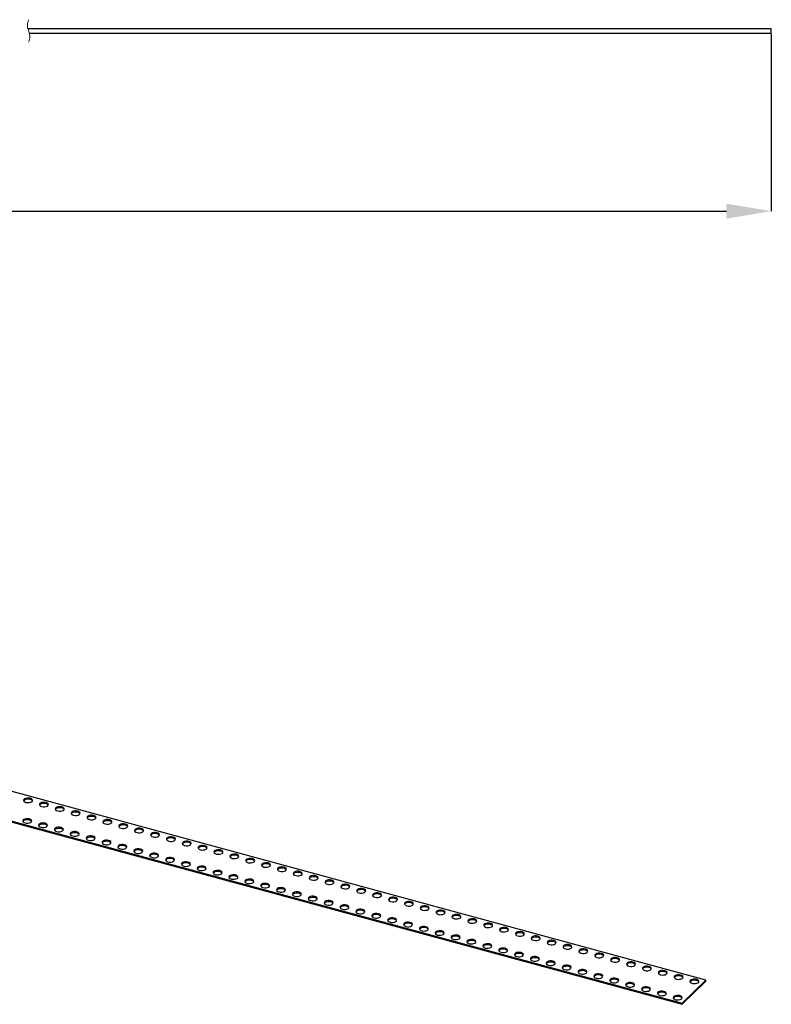
# Model space of a CAD drawing. Units: millimetres. Extents: x 13 to 276, y 73 to 186.
# Drawn here: x 192 to 276, y 73 to 183 of the extents above; entities that cross this region are included whole.
import ezdxf

# ---------------------------------------------------------------- set-up
doc = ezdxf.new("R2010")
doc.units = ezdxf.units.MM
doc.header["$PDSIZE"] = -1
doc.linetypes.add('SLD-Сплошная', pattern=[0])
doc.linetypes.add('SLD-Штриховая', pattern=[1.905, 1.27, -0.635])
doc.layers.add('ОСНОВНОЙ', color=7, linetype='SLD-Сплошная')
doc.styles.add('SLDTEXTSTYLE1', font='GOST type A')
doc.dimstyles.new('SLDDIMSTYLE0', dxfattribs={"dimtxt": 3.5, "dimasz": 5, "dimexe": 0, "dimexo": 0.0625, "dimgap": 0.875, "dimtad": 2, "dimdec": 1, "dimlfac": 2, "dimrnd": 1e-09, "dimzin": 12, "dimdsep": 46, "dimtxsty": 'SLDTEXTSTYLE1', "dimsah": 1, "dimcen": 0.09, "dimadec": 0, "dimazin": 3, "dimtfac": 1, "dimtdec": 1, "dimtofl": 0, "dimtmove": 0, "dimatfit": 3, "dimfxl": 1, "dimfrac": 2, "dimtolj": 1, "dimtzin": 12, "dimarcsym": 0})

# ---------------------------------------------------------------- blocks, each defined once
blk = doc.blocks.new('_D')
at = {"layer": 'Defpoints', "color": 0}
for p in [(275.64, 181.41), (67.02, 180.41), (275.64, 161.56)]:
    blk.add_point(p, dxfattribs=at)
at = {"layer": 'ОСНОВНОЙ', "color": 0, "lineweight": -2}
for p, q in [((275.64, 181.35), (275.64, 161.56)), ((67.02, 180.35), (67.02, 161.56)), ((72.02, 161.56), (270.64, 161.56))]:
    blk.add_line(p, q, dxfattribs=at)
at = {"layer": 'ОСНОВНОЙ', "color": 0}
for points in [[(72.02, 162.39), (72.02, 160.72), (67.02, 161.56)], [(270.64, 162.39), (270.64, 160.72), (275.64, 161.56)]]:
    blk.add_solid(points, dxfattribs=at)
at = {"layer": 'ОСНОВНОЙ', "color": 0, "insert": (171.33, 165.94), "char_height": 3.5, "attachment_point": 2, "style": 'SLDTEXTSTYLE1'}
blk.add_mtext('\\A1;2001', dxfattribs=at)

msp = doc.modelspace()

# ---------------------------------------------------------------- linework, layer by layer
at = {"color": 7, "linetype": 'SLD-Сплошная'}
for p, q in [((192.764, 181.909), (275.643, 181.909)), ((192.927, 181.409), (275.643, 181.409)), ((275.643, 181.409), (275.643, 181.909)), ((268.341, 75.8), (21.762, 142.815)), ((13.017, 141.905), (265.708, 73.229)), ((13.017, 141.783), (265.708, 73.107)), ((265.708, 73.229), (268.341, 75.8)), ((268.341, 75.677), (268.341, 75.8)), ((265.708, 73.107), (268.341, 75.677)), ((265.708, 73.107), (265.708, 73.229))]:
    msp.add_line(p, q, dxfattribs=at)
at = {"color": 7, "linetype": 'SLD-Сплошная', "flags": 128}
for points in [[(193.016, 96.084), (192.851, 96.112), (192.677, 96.108), (192.516, 96.075), (192.388, 96.015), (192.307, 95.936), (192.283, 95.847), (192.32, 95.76), (192.412, 95.684), (192.549, 95.629)], [(193.016, 95.962), (192.851, 95.989), (192.677, 95.986), (192.516, 95.952), (192.388, 95.892), (192.307, 95.813), (192.297, 95.796)], [(192.549, 95.629), (192.715, 95.602), (192.888, 95.605), (193.049, 95.639), (193.178, 95.699), (193.259, 95.778), (193.282, 95.867), (193.246, 95.954), (193.153, 96.03), (193.016, 96.084)], [(194.785, 95.604), (194.619, 95.631), (194.446, 95.628), (194.285, 95.594), (194.156, 95.534), (194.075, 95.455), (194.052, 95.366), (194.088, 95.279), (194.181, 95.203), (194.318, 95.148)], [(194.318, 95.148), (194.483, 95.121), (194.657, 95.124), (194.818, 95.158), (194.946, 95.218), (195.027, 95.297), (195.051, 95.386), (195.014, 95.473), (194.922, 95.549), (194.785, 95.604)], [(194.785, 95.481), (194.619, 95.509), (194.446, 95.505), (194.285, 95.472), (194.156, 95.411), (194.075, 95.332), (194.066, 95.315)], [(196.554, 95.123), (196.388, 95.15), (196.215, 95.147), (196.054, 95.113), (195.925, 95.053), (195.844, 94.974), (195.821, 94.885), (195.857, 94.798), (195.95, 94.722), (196.087, 94.668)], [(196.554, 95.001), (196.388, 95.028), (196.215, 95.025), (196.054, 94.991), (195.925, 94.931), (195.844, 94.852), (195.835, 94.834)], [(196.087, 94.668), (196.252, 94.64), (196.426, 94.644), (196.587, 94.677), (196.715, 94.737), (196.796, 94.816), (196.82, 94.905), (196.783, 94.992), (196.691, 95.068), (196.554, 95.123)], [(198.322, 94.642), (198.157, 94.67), (197.984, 94.666), (197.823, 94.632), (197.694, 94.572), (197.613, 94.493), (197.589, 94.405), (197.626, 94.317), (197.719, 94.242), (197.856, 94.187)], [(198.322, 94.52), (198.157, 94.547), (197.984, 94.544), (197.823, 94.51), (197.694, 94.45), (197.613, 94.371), (197.603, 94.353)], [(197.856, 94.187), (198.021, 94.159), (198.195, 94.163), (198.355, 94.197), (198.484, 94.257), (198.565, 94.336), (198.589, 94.424), (198.552, 94.512), (198.46, 94.587), (198.322, 94.642)], [(192.918, 93.782), (192.753, 93.809), (192.579, 93.806), (192.418, 93.772), (192.29, 93.712), (192.209, 93.633), (192.185, 93.544), (192.222, 93.457), (192.314, 93.381), (192.451, 93.326)], [(192.918, 93.659), (192.753, 93.687), (192.579, 93.683), (192.418, 93.649), (192.29, 93.589), (192.209, 93.51), (192.199, 93.493)], [(192.451, 93.326), (192.617, 93.299), (192.79, 93.302), (192.951, 93.336), (193.08, 93.396), (193.161, 93.475), (193.184, 93.564), (193.148, 93.651), (193.055, 93.727), (192.918, 93.782)], [(200.091, 94.162), (199.926, 94.189), (199.752, 94.186), (199.592, 94.152), (199.463, 94.092), (199.382, 94.013), (199.358, 93.924), (199.395, 93.837), (199.487, 93.761), (199.625, 93.706)], [(200.091, 94.039), (199.926, 94.066), (199.752, 94.063), (199.592, 94.029), (199.463, 93.969), (199.382, 93.89), (199.372, 93.873)], [(199.625, 93.706), (199.79, 93.679), (199.963, 93.682), (200.124, 93.716), (200.253, 93.776), (200.334, 93.855), (200.358, 93.944), (200.321, 94.031), (200.228, 94.107), (200.091, 94.162)], [(201.86, 93.681), (201.695, 93.708), (201.521, 93.705), (201.36, 93.671), (201.232, 93.611), (201.151, 93.532), (201.127, 93.443), (201.164, 93.356), (201.256, 93.28), (201.393, 93.225)], [(201.86, 93.558), (201.695, 93.586), (201.521, 93.582), (201.36, 93.549), (201.232, 93.489), (201.151, 93.409), (201.141, 93.392)], [(201.393, 93.225), (201.559, 93.198), (201.732, 93.201), (201.893, 93.235), (202.022, 93.295), (202.103, 93.374), (202.126, 93.463), (202.09, 93.55), (201.997, 93.626), (201.86, 93.681)], [(194.687, 93.301), (194.522, 93.328), (194.348, 93.325), (194.187, 93.291), (194.059, 93.231), (193.977, 93.152), (193.954, 93.063), (193.99, 92.976), (194.083, 92.9), (194.22, 92.845)], [(194.687, 93.179), (194.522, 93.206), (194.348, 93.203), (194.187, 93.169), (194.059, 93.109), (193.977, 93.03), (193.968, 93.012)], [(194.22, 92.845), (194.385, 92.818), (194.559, 92.822), (194.72, 92.855), (194.848, 92.915), (194.929, 92.994), (194.953, 93.083), (194.916, 93.17), (194.824, 93.246), (194.687, 93.301)], [(196.456, 92.82), (196.29, 92.848), (196.117, 92.844), (195.956, 92.81), (195.827, 92.75), (195.746, 92.671), (195.723, 92.583), (195.759, 92.495), (195.852, 92.42), (195.989, 92.365)], [(196.456, 92.698), (196.29, 92.725), (196.117, 92.722), (195.956, 92.688), (195.827, 92.628), (195.746, 92.549), (195.737, 92.531)], [(195.989, 92.365), (196.154, 92.337), (196.328, 92.341), (196.489, 92.375), (196.617, 92.435), (196.698, 92.514), (196.722, 92.602), (196.685, 92.69), (196.593, 92.765), (196.456, 92.82)], [(198.224, 92.34), (198.059, 92.367), (197.886, 92.363), (197.725, 92.33), (197.596, 92.27), (197.515, 92.191), (197.492, 92.102), (197.528, 92.015), (197.621, 91.939), (197.758, 91.884)], [(198.224, 92.217), (198.059, 92.244), (197.886, 92.241), (197.725, 92.207), (197.596, 92.147), (197.515, 92.068), (197.505, 92.051)], [(197.758, 91.884), (197.923, 91.857), (198.097, 91.86), (198.257, 91.894), (198.386, 91.954), (198.467, 92.033), (198.491, 92.122), (198.454, 92.209), (198.362, 92.285), (198.224, 92.34)], [(203.629, 93.2), (203.464, 93.227), (203.29, 93.224), (203.129, 93.19), (203.001, 93.13), (202.92, 93.051), (202.896, 92.963), (202.933, 92.875), (203.025, 92.799), (203.162, 92.745)], [(203.629, 93.078), (203.464, 93.105), (203.29, 93.102), (203.129, 93.068), (203.001, 93.008), (202.92, 92.929), (202.91, 92.911)], [(203.162, 92.745), (203.328, 92.717), (203.501, 92.721), (203.662, 92.754), (203.791, 92.814), (203.872, 92.894), (203.895, 92.982), (203.859, 93.07), (203.766, 93.145), (203.629, 93.2)], [(205.398, 92.719), (205.232, 92.747), (205.059, 92.743), (204.898, 92.71), (204.769, 92.65), (204.688, 92.57), (204.665, 92.482), (204.701, 92.394), (204.794, 92.319), (204.931, 92.264)], [(205.398, 92.597), (205.232, 92.624), (205.059, 92.621), (204.898, 92.587), (204.769, 92.527), (204.688, 92.448), (204.679, 92.43)], [(204.931, 92.264), (205.096, 92.236), (205.27, 92.24), (205.431, 92.274), (205.559, 92.334), (205.64, 92.413), (205.664, 92.501), (205.627, 92.589), (205.535, 92.665), (205.398, 92.719)], [(207.167, 92.239), (207.001, 92.266), (206.828, 92.263), (206.667, 92.229), (206.538, 92.169), (206.457, 92.09), (206.434, 92.001), (206.47, 91.914), (206.563, 91.838), (206.7, 91.783)], [(206.7, 91.783), (206.865, 91.756), (207.039, 91.759), (207.2, 91.793), (207.328, 91.853), (207.409, 91.932), (207.433, 92.021), (207.396, 92.108), (207.304, 92.184), (207.167, 92.239)], [(199.993, 91.859), (199.828, 91.886), (199.654, 91.883), (199.494, 91.849), (199.365, 91.789), (199.284, 91.71), (199.26, 91.621), (199.297, 91.534), (199.389, 91.458), (199.527, 91.403)], [(199.993, 91.736), (199.828, 91.764), (199.654, 91.76), (199.494, 91.727), (199.365, 91.666), (199.284, 91.587), (199.274, 91.57)], [(199.527, 91.403), (199.692, 91.376), (199.865, 91.379), (200.026, 91.413), (200.155, 91.473), (200.236, 91.552), (200.26, 91.641), (200.223, 91.728), (200.131, 91.804), (199.993, 91.859)], [(201.762, 91.378), (201.597, 91.405), (201.423, 91.402), (201.263, 91.368), (201.134, 91.308), (201.053, 91.229), (201.029, 91.141), (201.066, 91.053), (201.158, 90.977), (201.295, 90.923)], [(201.762, 91.256), (201.597, 91.283), (201.423, 91.28), (201.263, 91.246), (201.134, 91.186), (201.053, 91.107), (201.043, 91.089)], [(201.295, 90.923), (201.461, 90.895), (201.634, 90.899), (201.795, 90.932), (201.924, 90.992), (202.005, 91.072), (202.028, 91.16), (201.992, 91.248), (201.899, 91.323), (201.762, 91.378)], [(207.167, 92.116), (207.001, 92.144), (206.828, 92.14), (206.667, 92.106), (206.538, 92.046), (206.457, 91.967), (206.448, 91.95)], [(208.935, 91.758), (208.77, 91.785), (208.597, 91.782), (208.436, 91.748), (208.307, 91.688), (208.226, 91.609), (208.202, 91.52), (208.239, 91.433), (208.332, 91.357), (208.469, 91.302)], [(208.935, 91.635), (208.77, 91.663), (208.597, 91.659), (208.436, 91.626), (208.307, 91.566), (208.226, 91.487), (208.216, 91.469)], [(208.469, 91.302), (208.634, 91.275), (208.808, 91.278), (208.968, 91.312), (209.097, 91.372), (209.178, 91.451), (209.202, 91.54), (209.165, 91.627), (209.073, 91.703), (208.935, 91.758)], [(210.704, 91.277), (210.539, 91.305), (210.365, 91.301), (210.205, 91.267), (210.076, 91.207), (209.995, 91.128), (209.971, 91.04), (210.008, 90.952), (210.1, 90.877), (210.238, 90.822)], [(210.704, 91.155), (210.539, 91.182), (210.365, 91.179), (210.205, 91.145), (210.076, 91.085), (209.995, 91.006), (209.985, 90.988)], [(210.238, 90.822), (210.403, 90.794), (210.576, 90.798), (210.737, 90.831), (210.866, 90.892), (210.947, 90.971), (210.971, 91.059), (210.934, 91.147), (210.841, 91.222), (210.704, 91.277)], [(203.531, 90.897), (203.366, 90.925), (203.192, 90.921), (203.031, 90.888), (202.903, 90.827), (202.822, 90.748), (202.798, 90.66), (202.835, 90.572), (202.927, 90.497), (203.064, 90.442)], [(203.531, 90.775), (203.366, 90.802), (203.192, 90.799), (203.031, 90.765), (202.903, 90.705), (202.822, 90.626), (202.812, 90.608)], [(203.064, 90.442), (203.23, 90.414), (203.403, 90.418), (203.564, 90.452), (203.693, 90.512), (203.774, 90.591), (203.797, 90.679), (203.761, 90.767), (203.668, 90.842), (203.531, 90.897)], [(205.3, 90.417), (205.135, 90.444), (204.961, 90.441), (204.8, 90.407), (204.672, 90.347), (204.59, 90.268), (204.567, 90.179), (204.603, 90.092), (204.696, 90.016), (204.833, 89.961)], [(205.3, 90.294), (205.135, 90.322), (204.961, 90.318), (204.8, 90.284), (204.672, 90.224), (204.59, 90.145), (204.581, 90.128)], [(204.833, 89.961), (204.998, 89.934), (205.172, 89.937), (205.333, 89.971), (205.461, 90.031), (205.543, 90.11), (205.566, 90.199), (205.529, 90.286), (205.437, 90.362), (205.3, 90.417)], [(212.473, 90.796), (212.308, 90.824), (212.134, 90.82), (211.973, 90.787), (211.845, 90.727), (211.764, 90.647), (211.74, 90.559), (211.777, 90.471), (211.869, 90.396), (212.006, 90.341)], [(212.473, 90.674), (212.308, 90.701), (212.134, 90.698), (211.973, 90.664), (211.845, 90.604), (211.764, 90.525), (211.754, 90.507)], [(212.006, 90.341), (212.172, 90.314), (212.345, 90.317), (212.506, 90.351), (212.635, 90.411), (212.716, 90.49), (212.739, 90.578), (212.703, 90.666), (212.61, 90.742), (212.473, 90.796)], [(214.242, 90.316), (214.077, 90.343), (213.903, 90.34), (213.742, 90.306), (213.614, 90.246), (213.533, 90.167), (213.509, 90.078), (213.546, 89.991), (213.638, 89.915), (213.775, 89.86)], [(214.242, 90.193), (214.077, 90.221), (213.903, 90.217), (213.742, 90.183), (213.614, 90.123), (213.533, 90.044), (213.523, 90.027)], [(213.775, 89.86), (213.941, 89.833), (214.114, 89.836), (214.275, 89.87), (214.404, 89.93), (214.485, 90.009), (214.508, 90.098), (214.472, 90.185), (214.379, 90.261), (214.242, 90.316)], [(207.069, 89.936), (206.903, 89.963), (206.73, 89.96), (206.569, 89.926), (206.44, 89.866), (206.359, 89.787), (206.336, 89.698), (206.372, 89.611), (206.465, 89.535), (206.602, 89.48)], [(207.069, 89.813), (206.903, 89.841), (206.73, 89.837), (206.569, 89.804), (206.44, 89.744), (206.359, 89.664), (206.35, 89.647)], [(206.602, 89.48), (206.767, 89.453), (206.941, 89.456), (207.102, 89.49), (207.23, 89.55), (207.311, 89.629), (207.335, 89.718), (207.298, 89.805), (207.206, 89.881), (207.069, 89.936)], [(208.838, 89.455), (208.672, 89.483), (208.499, 89.479), (208.338, 89.445), (208.209, 89.385), (208.128, 89.306), (208.105, 89.218), (208.141, 89.13), (208.234, 89.054), (208.371, 89)], [(208.838, 89.333), (208.672, 89.36), (208.499, 89.357), (208.338, 89.323), (208.209, 89.263), (208.128, 89.184), (208.119, 89.166)], [(208.371, 89), (208.536, 88.972), (208.71, 88.976), (208.87, 89.009), (208.999, 89.069), (209.08, 89.149), (209.104, 89.237), (209.067, 89.325), (208.975, 89.4), (208.838, 89.455)], [(210.606, 88.974), (210.441, 89.002), (210.268, 88.998), (210.107, 88.965), (209.978, 88.905), (209.897, 88.825), (209.873, 88.737), (209.91, 88.649), (210.002, 88.574), (210.14, 88.519)], [(210.14, 88.519), (210.305, 88.492), (210.478, 88.495), (210.639, 88.529), (210.768, 88.589), (210.849, 88.668), (210.873, 88.756), (210.836, 88.844), (210.744, 88.92), (210.606, 88.974)], [(216.011, 89.835), (215.845, 89.862), (215.672, 89.859), (215.511, 89.825), (215.382, 89.765), (215.301, 89.686), (215.278, 89.597), (215.314, 89.51), (215.407, 89.434), (215.544, 89.379)], [(216.011, 89.713), (215.845, 89.74), (215.672, 89.736), (215.511, 89.703), (215.382, 89.643), (215.301, 89.564), (215.292, 89.546)], [(215.544, 89.379), (215.709, 89.352), (215.883, 89.356), (216.044, 89.389), (216.172, 89.449), (216.253, 89.528), (216.277, 89.617), (216.24, 89.704), (216.148, 89.78), (216.011, 89.835)], [(217.78, 89.354), (217.614, 89.382), (217.441, 89.378), (217.28, 89.344), (217.151, 89.284), (217.07, 89.205), (217.047, 89.117), (217.083, 89.029), (217.176, 88.954), (217.313, 88.899)], [(217.78, 89.232), (217.614, 89.259), (217.441, 89.256), (217.28, 89.222), (217.151, 89.162), (217.07, 89.083), (217.061, 89.065)], [(217.313, 88.899), (217.478, 88.871), (217.652, 88.875), (217.813, 88.909), (217.941, 88.969), (218.022, 89.048), (218.046, 89.136), (218.009, 89.224), (217.917, 89.299), (217.78, 89.354)], [(210.606, 88.852), (210.441, 88.879), (210.268, 88.876), (210.107, 88.842), (209.978, 88.782), (209.897, 88.703), (209.887, 88.685)], [(212.375, 88.494), (212.21, 88.521), (212.036, 88.518), (211.876, 88.484), (211.747, 88.424), (211.666, 88.345), (211.642, 88.256), (211.679, 88.169), (211.771, 88.093), (211.908, 88.038)], [(212.375, 88.371), (212.21, 88.399), (212.036, 88.395), (211.876, 88.361), (211.747, 88.301), (211.666, 88.222), (211.656, 88.205)], [(211.908, 88.038), (212.074, 88.011), (212.247, 88.014), (212.408, 88.048), (212.537, 88.108), (212.618, 88.187), (212.641, 88.276), (212.605, 88.363), (212.512, 88.439), (212.375, 88.494)], [(214.144, 88.013), (213.979, 88.04), (213.805, 88.037), (213.644, 88.003), (213.516, 87.943), (213.435, 87.864), (213.411, 87.775), (213.448, 87.688), (213.54, 87.612), (213.677, 87.557)], [(214.144, 87.89), (213.979, 87.918), (213.805, 87.914), (213.644, 87.881), (213.516, 87.821), (213.435, 87.742), (213.425, 87.724)], [(213.677, 87.557), (213.843, 87.53), (214.016, 87.533), (214.177, 87.567), (214.306, 87.627), (214.387, 87.706), (214.41, 87.795), (214.374, 87.882), (214.281, 87.958), (214.144, 88.013)], [(219.548, 88.874), (219.383, 88.901), (219.21, 88.897), (219.049, 88.864), (218.92, 88.804), (218.839, 88.725), (218.815, 88.636), (218.852, 88.549), (218.945, 88.473), (219.082, 88.418)], [(219.548, 88.751), (219.383, 88.778), (219.21, 88.775), (219.049, 88.741), (218.92, 88.681), (218.839, 88.602), (218.829, 88.585)], [(219.082, 88.418), (219.247, 88.391), (219.421, 88.394), (219.581, 88.428), (219.71, 88.488), (219.791, 88.567), (219.815, 88.656), (219.778, 88.743), (219.686, 88.819), (219.548, 88.874)], [(221.317, 88.393), (221.152, 88.42), (220.978, 88.417), (220.818, 88.383), (220.689, 88.323), (220.608, 88.244), (220.584, 88.155), (220.621, 88.068), (220.713, 87.992), (220.851, 87.937)], [(221.317, 88.27), (221.152, 88.298), (220.978, 88.294), (220.818, 88.261), (220.689, 88.2), (220.608, 88.121), (220.598, 88.104)], [(220.851, 87.937), (221.016, 87.91), (221.189, 87.913), (221.35, 87.947), (221.479, 88.007), (221.56, 88.086), (221.584, 88.175), (221.547, 88.262), (221.454, 88.338), (221.317, 88.393)], [(223.086, 87.912), (222.921, 87.939), (222.747, 87.936), (222.587, 87.902), (222.458, 87.842), (222.377, 87.763), (222.353, 87.674), (222.39, 87.587), (222.482, 87.511), (222.619, 87.457)], [(222.619, 87.457), (222.785, 87.429), (222.958, 87.433), (223.119, 87.466), (223.248, 87.526), (223.329, 87.605), (223.352, 87.694), (223.316, 87.782), (223.223, 87.857), (223.086, 87.912)], [(215.913, 87.532), (215.748, 87.56), (215.574, 87.556), (215.413, 87.522), (215.285, 87.462), (215.203, 87.383), (215.18, 87.295), (215.217, 87.207), (215.309, 87.132), (215.446, 87.077)], [(215.913, 87.41), (215.748, 87.437), (215.574, 87.434), (215.413, 87.4), (215.285, 87.34), (215.203, 87.261), (215.194, 87.243)], [(215.446, 87.077), (215.611, 87.049), (215.785, 87.053), (215.946, 87.086), (216.074, 87.147), (216.156, 87.226), (216.179, 87.314), (216.143, 87.402), (216.05, 87.477), (215.913, 87.532)], [(217.682, 87.051), (217.516, 87.079), (217.343, 87.075), (217.182, 87.042), (217.053, 86.982), (216.972, 86.903), (216.949, 86.814), (216.985, 86.727), (217.078, 86.651), (217.215, 86.596)], [(217.682, 86.929), (217.516, 86.956), (217.343, 86.953), (217.182, 86.919), (217.053, 86.859), (216.972, 86.78), (216.963, 86.762)], [(217.215, 86.596), (217.38, 86.569), (217.554, 86.572), (217.715, 86.606), (217.843, 86.666), (217.924, 86.745), (217.948, 86.834), (217.911, 86.921), (217.819, 86.997), (217.682, 87.051)], [(223.086, 87.79), (222.921, 87.817), (222.747, 87.814), (222.587, 87.78), (222.458, 87.72), (222.377, 87.641), (222.367, 87.623)], [(224.855, 87.431), (224.69, 87.459), (224.516, 87.455), (224.355, 87.422), (224.227, 87.361), (224.146, 87.282), (224.122, 87.194), (224.159, 87.106), (224.251, 87.031), (224.388, 86.976)], [(224.855, 87.309), (224.69, 87.336), (224.516, 87.333), (224.355, 87.299), (224.227, 87.239), (224.146, 87.16), (224.136, 87.142)], [(224.388, 86.976), (224.554, 86.948), (224.727, 86.952), (224.888, 86.986), (225.017, 87.046), (225.098, 87.125), (225.121, 87.213), (225.085, 87.301), (224.992, 87.376), (224.855, 87.431)], [(226.624, 86.951), (226.459, 86.978), (226.285, 86.975), (226.124, 86.941), (225.996, 86.881), (225.914, 86.802), (225.891, 86.713), (225.927, 86.626), (226.02, 86.55), (226.157, 86.495)], [(226.624, 86.828), (226.459, 86.856), (226.285, 86.852), (226.124, 86.818), (225.996, 86.758), (225.914, 86.679), (225.905, 86.662)], [(226.157, 86.495), (226.322, 86.468), (226.496, 86.471), (226.657, 86.505), (226.785, 86.565), (226.866, 86.644), (226.89, 86.733), (226.853, 86.82), (226.761, 86.896), (226.624, 86.951)], [(219.451, 86.571), (219.285, 86.598), (219.112, 86.595), (218.951, 86.561), (218.822, 86.501), (218.741, 86.422), (218.718, 86.333), (218.754, 86.246), (218.847, 86.17), (218.984, 86.115)], [(219.451, 86.448), (219.285, 86.476), (219.112, 86.472), (218.951, 86.438), (218.822, 86.378), (218.741, 86.299), (218.732, 86.282)], [(218.984, 86.115), (219.149, 86.088), (219.323, 86.091), (219.483, 86.125), (219.612, 86.185), (219.693, 86.264), (219.717, 86.353), (219.68, 86.44), (219.588, 86.516), (219.451, 86.571)], [(221.219, 86.09), (221.054, 86.117), (220.881, 86.114), (220.72, 86.08), (220.591, 86.02), (220.51, 85.941), (220.486, 85.852), (220.523, 85.765), (220.615, 85.689), (220.753, 85.635)], [(221.219, 85.968), (221.054, 85.995), (220.881, 85.992), (220.72, 85.958), (220.591, 85.898), (220.51, 85.819), (220.5, 85.801)], [(220.753, 85.635), (220.918, 85.607), (221.092, 85.611), (221.252, 85.644), (221.381, 85.704), (221.462, 85.783), (221.486, 85.872), (221.449, 85.959), (221.357, 86.035), (221.219, 86.09)], [(228.393, 86.47), (228.227, 86.497), (228.054, 86.494), (227.893, 86.46), (227.764, 86.4), (227.683, 86.321), (227.66, 86.232), (227.696, 86.145), (227.789, 86.069), (227.926, 86.014)], [(228.393, 86.347), (228.227, 86.375), (228.054, 86.371), (227.893, 86.338), (227.764, 86.278), (227.683, 86.198), (227.674, 86.181)], [(227.926, 86.014), (228.091, 85.987), (228.265, 85.99), (228.426, 86.024), (228.554, 86.084), (228.635, 86.163), (228.659, 86.252), (228.622, 86.339), (228.53, 86.415), (228.393, 86.47)], [(230.161, 85.989), (229.996, 86.016), (229.823, 86.013), (229.662, 85.979), (229.533, 85.919), (229.452, 85.84), (229.429, 85.752), (229.465, 85.664), (229.558, 85.588), (229.695, 85.534)], [(230.161, 85.867), (229.996, 85.894), (229.823, 85.891), (229.662, 85.857), (229.533, 85.797), (229.452, 85.718), (229.442, 85.7)], [(229.695, 85.534), (229.86, 85.506), (230.034, 85.51), (230.194, 85.543), (230.323, 85.603), (230.404, 85.683), (230.428, 85.771), (230.391, 85.859), (230.299, 85.934), (230.161, 85.989)], [(222.988, 85.609), (222.823, 85.637), (222.649, 85.633), (222.489, 85.599), (222.36, 85.539), (222.279, 85.46), (222.255, 85.372), (222.292, 85.284), (222.384, 85.209), (222.522, 85.154)], [(222.988, 85.487), (222.823, 85.514), (222.649, 85.511), (222.489, 85.477), (222.36, 85.417), (222.279, 85.338), (222.269, 85.32)], [(222.522, 85.154), (222.687, 85.126), (222.86, 85.13), (223.021, 85.164), (223.15, 85.224), (223.231, 85.303), (223.254, 85.391), (223.218, 85.479), (223.125, 85.554), (222.988, 85.609)], [(224.757, 85.129), (224.592, 85.156), (224.418, 85.153), (224.257, 85.119), (224.129, 85.059), (224.048, 84.98), (224.024, 84.891), (224.061, 84.804), (224.153, 84.728), (224.29, 84.673)], [(224.757, 85.006), (224.592, 85.033), (224.418, 85.03), (224.257, 84.996), (224.129, 84.936), (224.048, 84.857), (224.038, 84.84)], [(224.29, 84.673), (224.456, 84.646), (224.629, 84.649), (224.79, 84.683), (224.919, 84.743), (225, 84.822), (225.023, 84.911), (224.987, 84.998), (224.894, 85.074), (224.757, 85.129)], [(226.526, 84.648), (226.361, 84.675), (226.187, 84.672), (226.026, 84.638), (225.898, 84.578), (225.817, 84.499), (225.793, 84.41), (225.83, 84.323), (225.922, 84.247), (226.059, 84.192)], [(226.526, 84.525), (226.361, 84.553), (226.187, 84.549), (226.026, 84.516), (225.898, 84.456), (225.817, 84.376), (225.807, 84.359)], [(226.059, 84.192), (226.224, 84.165), (226.398, 84.168), (226.559, 84.202), (226.687, 84.262), (226.769, 84.341), (226.792, 84.43), (226.756, 84.517), (226.663, 84.593), (226.526, 84.648)], [(231.93, 85.508), (231.765, 85.536), (231.591, 85.532), (231.431, 85.499), (231.302, 85.439), (231.221, 85.359), (231.197, 85.271), (231.234, 85.183), (231.326, 85.108), (231.464, 85.053)], [(231.93, 85.386), (231.765, 85.413), (231.591, 85.41), (231.431, 85.376), (231.302, 85.316), (231.221, 85.237), (231.211, 85.219)], [(231.464, 85.053), (231.629, 85.026), (231.802, 85.029), (231.963, 85.063), (232.092, 85.123), (232.173, 85.202), (232.197, 85.29), (232.16, 85.378), (232.068, 85.454), (231.93, 85.508)], [(233.699, 85.028), (233.534, 85.055), (233.36, 85.052), (233.2, 85.018), (233.071, 84.958), (232.99, 84.879), (232.966, 84.79), (233.003, 84.703), (233.095, 84.627), (233.232, 84.572)], [(233.699, 84.905), (233.534, 84.933), (233.36, 84.929), (233.2, 84.895), (233.071, 84.835), (232.99, 84.756), (232.98, 84.739)], [(233.232, 84.572), (233.398, 84.545), (233.571, 84.548), (233.732, 84.582), (233.861, 84.642), (233.942, 84.721), (233.965, 84.81), (233.929, 84.897), (233.836, 84.973), (233.699, 85.028)], [(235.468, 84.547), (235.303, 84.574), (235.129, 84.571), (234.968, 84.537), (234.84, 84.477), (234.759, 84.398), (234.735, 84.309), (234.772, 84.222), (234.864, 84.146), (235.001, 84.091)], [(228.295, 84.167), (228.129, 84.194), (227.956, 84.191), (227.795, 84.157), (227.666, 84.097), (227.585, 84.018), (227.562, 83.93), (227.598, 83.842), (227.691, 83.766), (227.828, 83.712)], [(228.295, 84.045), (228.129, 84.072), (227.956, 84.069), (227.795, 84.035), (227.666, 83.975), (227.585, 83.896), (227.576, 83.878)], [(227.828, 83.712), (227.993, 83.684), (228.167, 83.688), (228.328, 83.721), (228.456, 83.781), (228.537, 83.861), (228.561, 83.949), (228.524, 84.037), (228.432, 84.112), (228.295, 84.167)], [(230.064, 83.686), (229.898, 83.714), (229.725, 83.71), (229.564, 83.677), (229.435, 83.617), (229.354, 83.537), (229.331, 83.449), (229.367, 83.361), (229.46, 83.286), (229.597, 83.231)], [(230.064, 83.564), (229.898, 83.591), (229.725, 83.588), (229.564, 83.554), (229.435, 83.494), (229.354, 83.415), (229.345, 83.397)], [(229.597, 83.231), (229.762, 83.203), (229.936, 83.207), (230.096, 83.241), (230.225, 83.301), (230.306, 83.38), (230.33, 83.468), (230.293, 83.556), (230.201, 83.632), (230.064, 83.686)], [(235.468, 84.424), (235.303, 84.452), (235.129, 84.448), (234.968, 84.415), (234.84, 84.355), (234.759, 84.276), (234.749, 84.258)], [(235.001, 84.091), (235.167, 84.064), (235.34, 84.067), (235.501, 84.101), (235.63, 84.161), (235.711, 84.24), (235.734, 84.329), (235.698, 84.416), (235.605, 84.492), (235.468, 84.547)], [(237.237, 84.066), (237.072, 84.094), (236.898, 84.09), (236.737, 84.056), (236.609, 83.996), (236.527, 83.917), (236.504, 83.829), (236.54, 83.741), (236.633, 83.666), (236.77, 83.611)], [(237.237, 83.944), (237.072, 83.971), (236.898, 83.968), (236.737, 83.934), (236.609, 83.874), (236.527, 83.795), (236.518, 83.777)], [(236.77, 83.611), (236.935, 83.583), (237.109, 83.587), (237.27, 83.62), (237.398, 83.681), (237.48, 83.76), (237.503, 83.848), (237.466, 83.936), (237.374, 84.011), (237.237, 84.066)], [(239.006, 83.585), (238.84, 83.613), (238.667, 83.609), (238.506, 83.576), (238.377, 83.516), (238.296, 83.437), (238.273, 83.348), (238.309, 83.26), (238.402, 83.185), (238.539, 83.13)], [(239.006, 83.463), (238.84, 83.49), (238.667, 83.487), (238.506, 83.453), (238.377, 83.393), (238.296, 83.314), (238.287, 83.296)], [(238.539, 83.13), (238.704, 83.103), (238.878, 83.106), (239.039, 83.14), (239.167, 83.2), (239.248, 83.279), (239.272, 83.368), (239.235, 83.455), (239.143, 83.531), (239.006, 83.585)], [(231.832, 83.206), (231.667, 83.233), (231.494, 83.23), (231.333, 83.196), (231.204, 83.136), (231.123, 83.057), (231.099, 82.968), (231.136, 82.881), (231.229, 82.805), (231.366, 82.75)], [(231.832, 83.083), (231.667, 83.111), (231.494, 83.107), (231.333, 83.073), (231.204, 83.013), (231.123, 82.934), (231.113, 82.917)], [(231.366, 82.75), (231.531, 82.723), (231.705, 82.726), (231.865, 82.76), (231.994, 82.82), (232.075, 82.899), (232.099, 82.988), (232.062, 83.075), (231.97, 83.151), (231.832, 83.206)], [(233.601, 82.725), (233.436, 82.752), (233.262, 82.749), (233.102, 82.715), (232.973, 82.655), (232.892, 82.576), (232.868, 82.487), (232.905, 82.4), (232.997, 82.324), (233.135, 82.269)], [(233.601, 82.602), (233.436, 82.63), (233.262, 82.626), (233.102, 82.593), (232.973, 82.533), (232.892, 82.453), (232.882, 82.436)], [(233.135, 82.269), (233.3, 82.242), (233.473, 82.245), (233.634, 82.279), (233.763, 82.339), (233.844, 82.418), (233.868, 82.507), (233.831, 82.594), (233.738, 82.67), (233.601, 82.725)], [(240.775, 83.105), (240.609, 83.132), (240.436, 83.129), (240.275, 83.095), (240.146, 83.035), (240.065, 82.956), (240.042, 82.867), (240.078, 82.78), (240.171, 82.704), (240.308, 82.649)], [(240.775, 82.982), (240.609, 83.01), (240.436, 83.006), (240.275, 82.972), (240.146, 82.912), (240.065, 82.833), (240.055, 82.816)], [(240.308, 82.649), (240.473, 82.622), (240.647, 82.625), (240.807, 82.659), (240.936, 82.719), (241.017, 82.798), (241.041, 82.887), (241.004, 82.974), (240.912, 83.05), (240.775, 83.105)], [(242.543, 82.624), (242.378, 82.651), (242.205, 82.648), (242.044, 82.614), (241.915, 82.554), (241.834, 82.475), (241.81, 82.386), (241.847, 82.299), (241.939, 82.223), (242.077, 82.168)], [(242.543, 82.502), (242.378, 82.529), (242.205, 82.526), (242.044, 82.492), (241.915, 82.432), (241.834, 82.353), (241.824, 82.335)], [(242.077, 82.168), (242.242, 82.141), (242.415, 82.145), (242.576, 82.178), (242.705, 82.238), (242.786, 82.317), (242.81, 82.406), (242.773, 82.493), (242.681, 82.569), (242.543, 82.624)], [(235.37, 82.244), (235.205, 82.272), (235.031, 82.268), (234.87, 82.234), (234.742, 82.174), (234.661, 82.095), (234.637, 82.007), (234.674, 81.919), (234.766, 81.843), (234.903, 81.789)], [(235.37, 82.122), (235.205, 82.149), (235.031, 82.146), (234.87, 82.112), (234.742, 82.052), (234.661, 81.973), (234.651, 81.955)], [(234.903, 81.789), (235.069, 81.761), (235.242, 81.765), (235.403, 81.798), (235.532, 81.858), (235.613, 81.938), (235.636, 82.026), (235.6, 82.114), (235.507, 82.189), (235.37, 82.244)], [(237.139, 81.763), (236.974, 81.791), (236.8, 81.787), (236.639, 81.754), (236.511, 81.694), (236.43, 81.614), (236.406, 81.526), (236.443, 81.438), (236.535, 81.363), (236.672, 81.308)], [(237.139, 81.641), (236.974, 81.668), (236.8, 81.665), (236.639, 81.631), (236.511, 81.571), (236.43, 81.492), (236.42, 81.474)], [(236.672, 81.308), (236.838, 81.281), (237.011, 81.284), (237.172, 81.318), (237.301, 81.378), (237.382, 81.457), (237.405, 81.545), (237.369, 81.633), (237.276, 81.709), (237.139, 81.763)], [(238.908, 81.283), (238.742, 81.31), (238.569, 81.307), (238.408, 81.273), (238.279, 81.213), (238.198, 81.134), (238.175, 81.045), (238.211, 80.958), (238.304, 80.882), (238.441, 80.827)], [(238.441, 80.827), (238.606, 80.8), (238.78, 80.803), (238.941, 80.837), (239.069, 80.897), (239.15, 80.976), (239.174, 81.065), (239.137, 81.152), (239.045, 81.228), (238.908, 81.283)], [(244.312, 82.143), (244.147, 82.171), (243.973, 82.167), (243.813, 82.133), (243.684, 82.073), (243.603, 81.994), (243.579, 81.906), (243.616, 81.818), (243.708, 81.743), (243.845, 81.688)], [(244.312, 82.021), (244.147, 82.048), (243.973, 82.045), (243.813, 82.011), (243.684, 81.951), (243.603, 81.872), (243.593, 81.854)], [(243.845, 81.688), (244.011, 81.66), (244.184, 81.664), (244.345, 81.698), (244.474, 81.758), (244.555, 81.837), (244.578, 81.925), (244.542, 82.013), (244.449, 82.088), (244.312, 82.143)], [(246.081, 81.663), (245.916, 81.69), (245.742, 81.687), (245.581, 81.653), (245.453, 81.593), (245.372, 81.514), (245.348, 81.425), (245.385, 81.338), (245.477, 81.262), (245.614, 81.207)], [(246.081, 81.54), (245.916, 81.567), (245.742, 81.564), (245.581, 81.53), (245.453, 81.47), (245.372, 81.391), (245.362, 81.374)], [(245.614, 81.207), (245.78, 81.18), (245.953, 81.183), (246.114, 81.217), (246.243, 81.277), (246.324, 81.356), (246.347, 81.445), (246.311, 81.532), (246.218, 81.608), (246.081, 81.663)], [(238.908, 81.16), (238.742, 81.188), (238.569, 81.184), (238.408, 81.15), (238.279, 81.09), (238.198, 81.011), (238.189, 80.994)], [(240.677, 80.802), (240.511, 80.829), (240.338, 80.826), (240.177, 80.792), (240.048, 80.732), (239.967, 80.653), (239.944, 80.564), (239.98, 80.477), (240.073, 80.401), (240.21, 80.346)], [(240.677, 80.68), (240.511, 80.707), (240.338, 80.703), (240.177, 80.67), (240.048, 80.61), (239.967, 80.531), (239.958, 80.513)], [(240.21, 80.346), (240.375, 80.319), (240.549, 80.322), (240.71, 80.356), (240.838, 80.416), (240.919, 80.495), (240.943, 80.584), (240.906, 80.671), (240.814, 80.747), (240.677, 80.802)], [(242.445, 80.321), (242.28, 80.349), (242.107, 80.345), (241.946, 80.311), (241.817, 80.251), (241.736, 80.172), (241.712, 80.084), (241.749, 79.996), (241.842, 79.921), (241.979, 79.866)], [(242.445, 80.199), (242.28, 80.226), (242.107, 80.223), (241.946, 80.189), (241.817, 80.129), (241.736, 80.05), (241.726, 80.032)], [(241.979, 79.866), (242.144, 79.838), (242.318, 79.842), (242.478, 79.876), (242.607, 79.936), (242.688, 80.015), (242.712, 80.103), (242.675, 80.191), (242.583, 80.266), (242.445, 80.321)], [(247.85, 81.182), (247.685, 81.209), (247.511, 81.206), (247.35, 81.172), (247.222, 81.112), (247.14, 81.033), (247.117, 80.944), (247.154, 80.857), (247.246, 80.781), (247.383, 80.726)], [(247.85, 81.059), (247.685, 81.087), (247.511, 81.083), (247.35, 81.05), (247.222, 80.99), (247.14, 80.91), (247.131, 80.893)], [(247.383, 80.726), (247.548, 80.699), (247.722, 80.702), (247.883, 80.736), (248.011, 80.796), (248.093, 80.875), (248.116, 80.964), (248.08, 81.051), (247.987, 81.127), (247.85, 81.182)], [(249.619, 80.701), (249.453, 80.728), (249.28, 80.725), (249.119, 80.691), (248.99, 80.631), (248.909, 80.552), (248.886, 80.464), (248.922, 80.376), (249.015, 80.3), (249.152, 80.246)], [(249.619, 80.579), (249.453, 80.606), (249.28, 80.603), (249.119, 80.569), (248.99, 80.509), (248.909, 80.43), (248.9, 80.412)], [(249.152, 80.246), (249.317, 80.218), (249.491, 80.222), (249.652, 80.255), (249.78, 80.315), (249.861, 80.395), (249.885, 80.483), (249.848, 80.571), (249.756, 80.646), (249.619, 80.701)], [(251.388, 80.22), (251.222, 80.248), (251.049, 80.244), (250.888, 80.211), (250.759, 80.15), (250.678, 80.071), (250.655, 79.983), (250.691, 79.895), (250.784, 79.82), (250.921, 79.765)], [(250.921, 79.765), (251.086, 79.737), (251.26, 79.741), (251.42, 79.775), (251.549, 79.835), (251.63, 79.914), (251.654, 80.002), (251.617, 80.09), (251.525, 80.166), (251.388, 80.22)], [(244.214, 79.841), (244.049, 79.868), (243.875, 79.864), (243.715, 79.831), (243.586, 79.771), (243.505, 79.692), (243.481, 79.603), (243.518, 79.516), (243.61, 79.44), (243.748, 79.385)], [(244.214, 79.718), (244.049, 79.745), (243.875, 79.742), (243.715, 79.708), (243.586, 79.648), (243.505, 79.569), (243.495, 79.552)], [(243.748, 79.385), (243.913, 79.358), (244.086, 79.361), (244.247, 79.395), (244.376, 79.455), (244.457, 79.534), (244.481, 79.623), (244.444, 79.71), (244.351, 79.786), (244.214, 79.841)], [(245.983, 79.36), (245.818, 79.387), (245.644, 79.384), (245.483, 79.35), (245.355, 79.29), (245.274, 79.211), (245.25, 79.122), (245.287, 79.035), (245.379, 78.959), (245.516, 78.904)], [(245.983, 79.237), (245.818, 79.265), (245.644, 79.261), (245.483, 79.228), (245.355, 79.167), (245.274, 79.088), (245.264, 79.071)], [(245.516, 78.904), (245.682, 78.877), (245.855, 78.88), (246.016, 78.914), (246.145, 78.974), (246.226, 79.053), (246.249, 79.142), (246.213, 79.229), (246.12, 79.305), (245.983, 79.36)], [(251.388, 80.098), (251.222, 80.125), (251.049, 80.122), (250.888, 80.088), (250.759, 80.028), (250.678, 79.949), (250.669, 79.931)], [(253.156, 79.74), (252.991, 79.767), (252.818, 79.764), (252.657, 79.73), (252.528, 79.67), (252.447, 79.591), (252.423, 79.502), (252.46, 79.415), (252.552, 79.339), (252.69, 79.284)], [(253.156, 79.617), (252.991, 79.645), (252.818, 79.641), (252.657, 79.607), (252.528, 79.547), (252.447, 79.468), (252.437, 79.451)], [(252.69, 79.284), (252.855, 79.257), (253.029, 79.26), (253.189, 79.294), (253.318, 79.354), (253.399, 79.433), (253.423, 79.522), (253.386, 79.609), (253.294, 79.685), (253.156, 79.74)], [(254.925, 79.259), (254.76, 79.286), (254.586, 79.283), (254.426, 79.249), (254.297, 79.189), (254.216, 79.11), (254.192, 79.021), (254.229, 78.934), (254.321, 78.858), (254.459, 78.803)], [(254.925, 79.136), (254.76, 79.164), (254.586, 79.16), (254.426, 79.127), (254.297, 79.067), (254.216, 78.987), (254.206, 78.97)], [(254.459, 78.803), (254.624, 78.776), (254.797, 78.779), (254.958, 78.813), (255.087, 78.873), (255.168, 78.952), (255.191, 79.041), (255.155, 79.128), (255.062, 79.204), (254.925, 79.259)], [(247.752, 78.879), (247.587, 78.906), (247.413, 78.903), (247.252, 78.869), (247.124, 78.809), (247.043, 78.73), (247.019, 78.641), (247.056, 78.554), (247.148, 78.478), (247.285, 78.424)], [(247.752, 78.757), (247.587, 78.784), (247.413, 78.781), (247.252, 78.747), (247.124, 78.687), (247.043, 78.608), (247.033, 78.59)], [(247.285, 78.424), (247.451, 78.396), (247.624, 78.4), (247.785, 78.433), (247.914, 78.493), (247.995, 78.572), (248.018, 78.661), (247.982, 78.749), (247.889, 78.824), (247.752, 78.879)], [(249.521, 78.398), (249.355, 78.426), (249.182, 78.422), (249.021, 78.389), (248.892, 78.328), (248.811, 78.249), (248.788, 78.161), (248.824, 78.073), (248.917, 77.998), (249.054, 77.943)], [(249.521, 78.276), (249.355, 78.303), (249.182, 78.3), (249.021, 78.266), (248.892, 78.206), (248.811, 78.127), (248.802, 78.109)], [(249.054, 77.943), (249.219, 77.915), (249.393, 77.919), (249.554, 77.953), (249.682, 78.013), (249.763, 78.092), (249.787, 78.18), (249.75, 78.268), (249.658, 78.343), (249.521, 78.398)], [(256.694, 78.778), (256.529, 78.806), (256.355, 78.802), (256.194, 78.768), (256.066, 78.708), (255.985, 78.629), (255.961, 78.541), (255.998, 78.453), (256.09, 78.377), (256.227, 78.323)], [(256.694, 78.656), (256.529, 78.683), (256.355, 78.68), (256.194, 78.646), (256.066, 78.586), (255.985, 78.507), (255.975, 78.489)], [(256.227, 78.323), (256.393, 78.295), (256.566, 78.299), (256.727, 78.332), (256.856, 78.392), (256.937, 78.472), (256.96, 78.56), (256.924, 78.648), (256.831, 78.723), (256.694, 78.778)], [(258.463, 78.297), (258.298, 78.325), (258.124, 78.321), (257.963, 78.288), (257.835, 78.228), (257.754, 78.148), (257.73, 78.06), (257.767, 77.972), (257.859, 77.897), (257.996, 77.842)], [(258.463, 78.175), (258.298, 78.202), (258.124, 78.199), (257.963, 78.165), (257.835, 78.105), (257.754, 78.026), (257.744, 78.008)], [(257.996, 77.842), (258.161, 77.815), (258.335, 77.818), (258.496, 77.852), (258.624, 77.912), (258.706, 77.991), (258.729, 78.079), (258.693, 78.167), (258.6, 78.243), (258.463, 78.297)], [(251.29, 77.918), (251.124, 77.945), (250.951, 77.942), (250.79, 77.908), (250.661, 77.848), (250.58, 77.769), (250.557, 77.68), (250.593, 77.593), (250.686, 77.517), (250.823, 77.462)], [(251.29, 77.795), (251.124, 77.822), (250.951, 77.819), (250.79, 77.785), (250.661, 77.725), (250.58, 77.646), (250.571, 77.629)], [(250.823, 77.462), (250.988, 77.435), (251.162, 77.438), (251.323, 77.472), (251.451, 77.532), (251.532, 77.611), (251.556, 77.7), (251.519, 77.787), (251.427, 77.863), (251.29, 77.918)], [(253.058, 77.437), (252.893, 77.464), (252.72, 77.461), (252.559, 77.427), (252.43, 77.367), (252.349, 77.288), (252.325, 77.199), (252.362, 77.112), (252.455, 77.036), (252.592, 76.981)], [(253.058, 77.314), (252.893, 77.342), (252.72, 77.338), (252.559, 77.305), (252.43, 77.245), (252.349, 77.165), (252.339, 77.148)], [(252.592, 76.981), (252.757, 76.954), (252.931, 76.957), (253.091, 76.991), (253.22, 77.051), (253.301, 77.13), (253.325, 77.219), (253.288, 77.306), (253.196, 77.382), (253.058, 77.437)], [(254.827, 76.956), (254.662, 76.983), (254.488, 76.98), (254.328, 76.946), (254.199, 76.886), (254.118, 76.807), (254.094, 76.719), (254.131, 76.631), (254.223, 76.555), (254.361, 76.501)], [(254.361, 76.501), (254.526, 76.473), (254.699, 76.477), (254.86, 76.51), (254.989, 76.57), (255.07, 76.65), (255.094, 76.738), (255.057, 76.826), (254.964, 76.901), (254.827, 76.956)], [(260.232, 77.817), (260.066, 77.844), (259.893, 77.841), (259.732, 77.807), (259.603, 77.747), (259.522, 77.668), (259.499, 77.579), (259.535, 77.492), (259.628, 77.416), (259.765, 77.361)], [(260.232, 77.694), (260.066, 77.722), (259.893, 77.718), (259.732, 77.684), (259.603, 77.624), (259.522, 77.545), (259.513, 77.528)], [(259.765, 77.361), (259.93, 77.334), (260.104, 77.337), (260.265, 77.371), (260.393, 77.431), (260.474, 77.51), (260.498, 77.599), (260.461, 77.686), (260.369, 77.762), (260.232, 77.817)], [(262.001, 77.336), (261.835, 77.363), (261.662, 77.36), (261.501, 77.326), (261.372, 77.266), (261.291, 77.187), (261.268, 77.098), (261.304, 77.011), (261.397, 76.935), (261.534, 76.88)], [(262.001, 77.213), (261.835, 77.241), (261.662, 77.237), (261.501, 77.204), (261.372, 77.144), (261.291, 77.065), (261.282, 77.047)], [(261.534, 76.88), (261.699, 76.853), (261.873, 76.856), (262.033, 76.89), (262.162, 76.95), (262.243, 77.029), (262.267, 77.118), (262.23, 77.205), (262.138, 77.281), (262.001, 77.336)], [(263.769, 76.855), (263.604, 76.883), (263.431, 76.879), (263.27, 76.845), (263.141, 76.785), (263.06, 76.706), (263.036, 76.618), (263.073, 76.53), (263.166, 76.455), (263.303, 76.4)], [(254.827, 76.834), (254.662, 76.861), (254.488, 76.858), (254.328, 76.824), (254.199, 76.764), (254.118, 76.685), (254.108, 76.667)], [(256.596, 76.475), (256.431, 76.503), (256.257, 76.499), (256.096, 76.466), (255.968, 76.406), (255.887, 76.326), (255.863, 76.238), (255.9, 76.15), (255.992, 76.075), (256.129, 76.02)], [(256.596, 76.353), (256.431, 76.38), (256.257, 76.377), (256.096, 76.343), (255.968, 76.283), (255.887, 76.204), (255.877, 76.186)], [(256.129, 76.02), (256.295, 75.992), (256.468, 75.996), (256.629, 76.03), (256.758, 76.09), (256.839, 76.169), (256.862, 76.257), (256.826, 76.345), (256.733, 76.421), (256.596, 76.475)], [(258.365, 75.995), (258.2, 76.022), (258.026, 76.019), (257.865, 75.985), (257.737, 75.925), (257.656, 75.846), (257.632, 75.757), (257.669, 75.67), (257.761, 75.594), (257.898, 75.539)], [(258.365, 75.872), (258.2, 75.9), (258.026, 75.896), (257.865, 75.862), (257.737, 75.802), (257.656, 75.723), (257.646, 75.706)], [(257.898, 75.539), (258.064, 75.512), (258.237, 75.515), (258.398, 75.549), (258.527, 75.609), (258.608, 75.688), (258.631, 75.777), (258.595, 75.864), (258.502, 75.94), (258.365, 75.995)], [(263.769, 76.733), (263.604, 76.76), (263.431, 76.757), (263.27, 76.723), (263.141, 76.663), (263.06, 76.584), (263.05, 76.566)], [(263.303, 76.4), (263.468, 76.372), (263.642, 76.376), (263.802, 76.41), (263.931, 76.47), (264.012, 76.549), (264.036, 76.637), (263.999, 76.725), (263.907, 76.8), (263.769, 76.855)], [(265.538, 76.374), (265.373, 76.402), (265.199, 76.398), (265.039, 76.365), (264.91, 76.305), (264.829, 76.226), (264.805, 76.137), (264.842, 76.05), (264.934, 75.974), (265.072, 75.919)], [(265.538, 76.252), (265.373, 76.279), (265.199, 76.276), (265.039, 76.242), (264.91, 76.182), (264.829, 76.103), (264.819, 76.086)], [(265.072, 75.919), (265.237, 75.892), (265.41, 75.895), (265.571, 75.929), (265.7, 75.989), (265.781, 76.068), (265.805, 76.157), (265.768, 76.244), (265.675, 76.32), (265.538, 76.374)], [(267.307, 75.894), (267.142, 75.921), (266.968, 75.918), (266.807, 75.884), (266.679, 75.824), (266.598, 75.745), (266.574, 75.656), (266.611, 75.569), (266.703, 75.493), (266.84, 75.438)], [(267.307, 75.771), (267.142, 75.799), (266.968, 75.795), (266.807, 75.762), (266.679, 75.701), (266.598, 75.622), (266.588, 75.605)], [(266.84, 75.438), (267.006, 75.411), (267.179, 75.414), (267.34, 75.448), (267.469, 75.508), (267.55, 75.587), (267.573, 75.676), (267.537, 75.763), (267.444, 75.839), (267.307, 75.894)], [(260.134, 75.514), (259.968, 75.541), (259.795, 75.538), (259.634, 75.504), (259.505, 75.444), (259.424, 75.365), (259.401, 75.276), (259.437, 75.189), (259.53, 75.113), (259.667, 75.058)], [(260.134, 75.391), (259.968, 75.419), (259.795, 75.415), (259.634, 75.382), (259.505, 75.322), (259.424, 75.243), (259.415, 75.225)], [(259.667, 75.058), (259.832, 75.031), (260.006, 75.034), (260.167, 75.068), (260.295, 75.128), (260.376, 75.207), (260.4, 75.296), (260.363, 75.383), (260.271, 75.459), (260.134, 75.514)], [(261.903, 75.033), (261.737, 75.061), (261.564, 75.057), (261.403, 75.023), (261.274, 74.963), (261.193, 74.884), (261.17, 74.796), (261.206, 74.708), (261.299, 74.633), (261.436, 74.578)], [(261.903, 74.911), (261.737, 74.938), (261.564, 74.935), (261.403, 74.901), (261.274, 74.841), (261.193, 74.762), (261.184, 74.744)], [(261.436, 74.578), (261.601, 74.55), (261.775, 74.554), (261.936, 74.587), (262.064, 74.648), (262.145, 74.727), (262.169, 74.815), (262.132, 74.903), (262.04, 74.978), (261.903, 75.033)], [(263.671, 74.552), (263.506, 74.58), (263.333, 74.576), (263.172, 74.543), (263.043, 74.483), (262.962, 74.404), (262.938, 74.315), (262.975, 74.227), (263.068, 74.152), (263.205, 74.097)], [(263.671, 74.43), (263.506, 74.457), (263.333, 74.454), (263.172, 74.42), (263.043, 74.36), (262.962, 74.281), (262.952, 74.263)], [(263.205, 74.097), (263.37, 74.07), (263.544, 74.073), (263.704, 74.107), (263.833, 74.167), (263.914, 74.246), (263.938, 74.334), (263.901, 74.422), (263.809, 74.498), (263.671, 74.552)], [(265.44, 74.072), (265.275, 74.099), (265.101, 74.096), (264.941, 74.062), (264.812, 74.002), (264.731, 73.923), (264.707, 73.834), (264.744, 73.747), (264.836, 73.671), (264.974, 73.616)], [(265.44, 73.949), (265.275, 73.977), (265.101, 73.973), (264.941, 73.939), (264.812, 73.879), (264.731, 73.8), (264.721, 73.783)], [(264.974, 73.616), (265.139, 73.589), (265.312, 73.592), (265.473, 73.626), (265.602, 73.686), (265.683, 73.765), (265.707, 73.854), (265.67, 73.941), (265.577, 74.017), (265.44, 74.072)]]:
    msp.add_lwpolyline(points, dxfattribs=at)
at = {"color": 7, "linetype": 'SLD-Штриховая', "lineweight": 18}
for centre, start, end in [((194.345, 182.284), 157.38014, 202.61986), ((191.345, 181.034), 337.38014, 22.61986)]:
    msp.add_arc(centre, 1.625, start, end, dxfattribs=at)
at = {"color": 7, "linetype": 'SLD-Сплошная'}
for centre in [(192.963, 95.608), (194.732, 95.127), (196.501, 94.646), (198.27, 94.165), (192.865, 93.305), (200.038, 93.685), (201.807, 93.204), (194.634, 92.824), (196.403, 92.343), (203.576, 92.723), (205.345, 92.242), (198.172, 91.863), (199.94, 91.382), (201.709, 90.901), (207.114, 91.762), (208.883, 91.281), (210.651, 90.8), (203.478, 90.42), (205.247, 89.94), (212.42, 90.32), (214.189, 89.839), (207.016, 89.459), (208.785, 88.978), (215.958, 89.358), (217.727, 88.877), (210.554, 88.497), (212.322, 88.017), (214.091, 87.536), (219.496, 88.397), (221.264, 87.916), (215.86, 87.055), (217.629, 86.575), (223.033, 87.435), (224.802, 86.954), (226.571, 86.474), (219.398, 86.094), (221.167, 85.613), (228.34, 85.993), (230.109, 85.512), (222.935, 85.132), (224.704, 84.652), (231.877, 85.031), (233.646, 84.551), (226.473, 84.171), (228.242, 83.69), (230.011, 83.209), (235.415, 84.07), (237.184, 83.589), (238.953, 83.109), (231.78, 82.729), (233.548, 82.248), (240.722, 82.628), (242.491, 82.147), (235.317, 81.767), (237.086, 81.286), (244.259, 81.666), (246.028, 81.186), (238.855, 80.806), (240.624, 80.325), (242.393, 79.844), (247.797, 80.705), (249.566, 80.224), (244.161, 79.364), (245.93, 78.883), (251.335, 79.743), (253.104, 79.263), (254.872, 78.782), (247.699, 78.402), (249.468, 77.921), (256.641, 78.301), (258.41, 77.82), (251.237, 77.441), (253.006, 76.96), (260.179, 77.34), (261.948, 76.859), (254.774, 76.479), (256.543, 75.998), (258.312, 75.518), (263.717, 76.378), (265.485, 75.898), (267.254, 75.417), (260.081, 75.037), (261.85, 74.556), (263.619, 74.076), (265.387, 73.595)]:
    msp.add_arc(centre, 0.358, 31.62941, 81.52085, dxfattribs=at)

# ---------------------------------------------------------------- dimensions: what is measured, and where the dimension line sits
at = {"layer": 'ОСНОВНОЙ'}
dim = msp.add_linear_dim(base=(275.643, 161.558), p1=(67.017, 180.409), p2=(275.643, 181.409), text='2001', dimstyle='SLDDIMSTYLE0', override={"dimtad": 3}, dxfattribs=at)
dim.commit()
dim.dimension.update_dxf_attribs({"geometry": '_D', "text_midpoint": (171.33, 161.558), "dimtype": 160})

doc.saveas('drawing.dxf')
